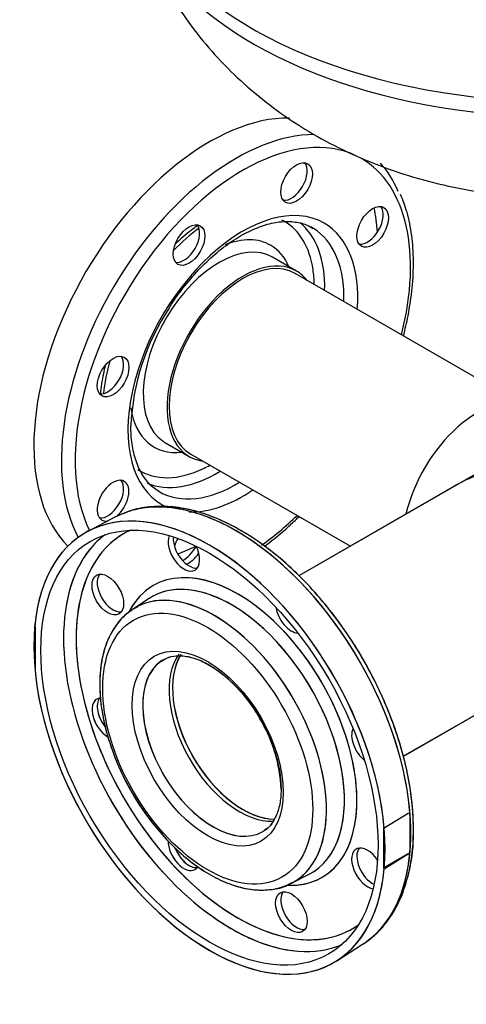
# Model space of a CAD drawing. Units: millimetres. Extents: x 154 to 6328, y 154 to 4415.
# Drawn here: x 3877 to 4071, y 2464 to 2891 of the extents above; entities that cross this region are included whole.
import ezdxf
from ezdxf.lldxf.tags import DXFTag

# ---------------------------------------------------------------- set-up
doc = ezdxf.new("R2010")
doc.units = ezdxf.units.MM
for name, color, linetype in [('62012_DN80_PRESS', 7, 'Continuous'), ('63112_TEE_DN80_F', 7, 'Continuous'), ('63112A_VESSEL_CO', 7, 'Continuous'), ('80005_F35_LV', 7, 'Continuous'), ('Default', 7, 'Continuous'), ('VMV_DN80_BRANCH_', 7, 'Continuous')]:
    doc.layers.add(name, color=color, linetype=linetype)
tags = doc.linetypes.add('PHANTOM2', pattern=[31.75, 15.875, -3.175, 3.175, -3.175, 3.175, -3.175]).pattern_tags.tags
tags[14:15] = [DXFTag(74, 4), DXFTag(75, 0), DXFTag(340, '0'), DXFTag(46, 0.0), DXFTag(50, 0.0), DXFTag(44, 0.0), DXFTag(45, 0.0)]
tags[12:13] = [DXFTag(74, 4), DXFTag(75, 0), DXFTag(340, '0'), DXFTag(46, 0.0), DXFTag(50, 0.0), DXFTag(44, 0.0), DXFTag(45, 0.0)]
tags[10:11] = [DXFTag(74, 4), DXFTag(75, 0), DXFTag(340, '0'), DXFTag(46, 0.0), DXFTag(50, 0.0), DXFTag(44, 0.0), DXFTag(45, 0.0)]
tags[8:9] = [DXFTag(74, 4), DXFTag(75, 0), DXFTag(340, '0'), DXFTag(46, 0.0), DXFTag(50, 0.0), DXFTag(44, 0.0), DXFTag(45, 0.0)]
tags[6:7] = [DXFTag(74, 4), DXFTag(75, 0), DXFTag(340, '0'), DXFTag(46, 0.0), DXFTag(50, 0.0), DXFTag(44, 0.0), DXFTag(45, 0.0)]
tags[4:5] = [DXFTag(74, 4), DXFTag(75, 0), DXFTag(340, '0'), DXFTag(46, 0.0), DXFTag(50, 0.0), DXFTag(44, 0.0), DXFTag(45, 0.0)]

# ---------------------------------------------------------------- blocks, each defined once
blk = doc.blocks.new('SE3')
at = {"layer": '62012_DN80_PRESS', "color": 7, "linetype": 'PHANTOM2'}
for p, q in [((3997.3, 2782.22), (3986.97, 2788.18)), ((3940.5, 2707.69), (3950.83, 2701.73)), ((3918.9, 2675.51), (3907.09, 2669.35)), ((3933.4, 2640.1), (3926.23, 2635.38)), ((3884.2, 2627.67), (3883.82, 2627.88)), ((3884.2, 2610.08), (3884.2, 2627.67)), ((3883.82, 2610.3), (3884.2, 2610.08)), ((3994.9, 2516.44), (4002.58, 2520.29)), ((4014.75, 2482.88), (4025.99, 2490.02))]:
    blk.add_line(p, q, dxfattribs=at)
at = {"layer": '62012_DN80_PRESS', "color": 7, "linetype": 'Continuous'}
for p, q in [((3918.9, 2675.51), (3907.09, 2669.35)), ((3918.9, 2675.51), (3907.09, 2669.35)), ((3933.4, 2640.1), (3926.23, 2635.38)), ((3933.4, 2640.1), (3926.23, 2635.38)), ((4045.8, 2546.86), (4035.36, 2540.4)), ((4046.4, 2546.96), (4045.8, 2546.86)), ((4046.4, 2546.96), (4046.4, 2529.87)), ((4035.36, 2540.4), (4034.98, 2540.61)), ((4034.98, 2540.61), (4034.98, 2523.03)), ((4045.8, 2529.28), (4046.4, 2529.87)), ((4045.8, 2529.28), (4034.98, 2523.03)), ((4035.36, 2522.81), (4045.8, 2529.28)), ((4034.98, 2523.03), (4035.36, 2522.81)), ((3994.9, 2516.44), (4002.58, 2520.29)), ((3994.9, 2516.44), (4002.58, 2520.29)), ((4014.75, 2482.88), (4025.99, 2490.02)), ((4014.75, 2482.88), (4025.99, 2490.02))]:
    blk.add_line(p, q, dxfattribs=at)
at = {"layer": '62012_DN80_PRESS', "color": 7, "linetype": 'PHANTOM2'}
for centre, radius, start, end in [((4025.01, 2710.92), 99.59, 146.3416, 177.6683), ((3927.01, 2554.97), 63.67, 2.1201, 31.4332), ((3978.78, 2537.79), 69.28, 336.2011, 1.8043)]:
    blk.add_arc(centre, radius, start, end, dxfattribs=at)
for centre, major_axis, start_param, end_param in [((3959.59, 2750.33), (-53.85, -93.26), 3.454395, 6.131386), ((3974.06, 2741.98), (51.41, 89.04), 0, 2.773012), ((3971.12, 2743.67), (53.56, 92.77), 0.322609, 2.799648), ((3995.12, 2821.73), (-4.85, -8.39), 0.235215, 2.906377), ((3974.06, 2741.98), (51.41, 89.04), 5.167889, 6.283185), ((3971.12, 2743.67), (53.56, 92.77), 5.877749, 6.09405), ((3974.06, 2741.98), (35.23, 61.01), 0, 3.217297), ((4028.09, 2802.69), (-4.85, -8.39), 0.235215, 2.906377), ((3959.59, 2750.33), (51.69, 89.53), -0.70555, -0.569415), ((3960.84, 2749.61), (31.26, 54.15), 0, 0.035363), ((3960.84, 2749.61), (31.26, 54.15), 5.654817, 6.283185), ((3963.05, 2748.33), (32.88, 56.94), 5.471008, 6.193862), ((3961.73, 2749.09), (34.36, 59.51), 0.922944, 1.158591), ((3948.49, 2794.81), (-4.85, -8.39), 0.235215, 2.906377), ((3971.12, 2743.67), (33.07, 57.29), 0, 0.024695), ((3971.12, 2743.67), (33.07, 57.29), 6.269527, 6.283185), ((3971.12, 2743.67), (33.07, 57.29), 5.465309, 6.269527), ((3974.06, 2741.98), (35.23, 61.01), 5.409481, 6.283185), ((3963.73, 2747.94), (23.23, 40.24), 0, 3.095605), ((3960.84, 2749.61), (25.28, 43.78), 0, 0.630398), ((3960.84, 2749.61), (25.28, 43.78), 5.878318, 6.283185), ((3974.06, 2741.98), (23.23, 40.24), 0, 3.373039), ((3974.06, 2741.98), (23.23, 40.24), 6.051739, 6.283185), ((3960.84, 2749.61), (31.26, 54.15), -0.762016, -0.628369), ((3915.52, 2737.7), (-4.85, -8.39), 0.235215, 2.906377), ((3961.73, 2749.09), (34.36, 59.51), -4.300184, -4.064537), ((3960.84, 2749.61), (25.28, 43.78), 2.51149, 3.54646), ((3963.73, 2747.94), (23.23, 40.24), 3.095605, 3.141593), ((3960.84, 2749.61), (31.26, 54.15), 3.108007, 3.841521), ((3960.84, 2749.61), (31.26, 54.15), 3.841521, 3.903608), ((3917.78, 2682.56), (4.85, 8.39), 0, 3.608648), ((3963.05, 2748.33), (32.88, 56.94), 3.211331, 3.95377), ((3915.52, 2683.86), (-4.85, -8.39), 0.235215, 2.906377), ((3917.78, 2682.56), (4.85, 8.39), 4.147629, 6.283185), ((3971.12, 2743.67), (33.07, 57.29), 3.134174, 3.959469), ((3959.59, 2575.35), (-53.85, 93.26), 7.168751, 13.251601), ((3971.12, 2743.67), (33.07, 57.29), 3.116897, 3.134174), ((3974.06, 2741.98), (35.23, 61.01), 3.440777, 4.015297), ((3971.12, 2582), (-53.56, 92.77), 5.876158, 6.25849), ((3971.12, 2582), (-53.56, 92.77), 3.540319, 5.876158), ((3974.06, 2741.98), (51.41, 89.04), 4.037773, 4.256889), ((3971.8, 2582.4), (-49.5, 85.75), 0, 1.107514), ((3969.12, 2580.85), (-51.47, 89.15), 0.069014, 0.370903), ((3971.8, 2582.4), (-49.5, 85.75), 6.223356, 6.283185), ((3948.49, 2660.85), (4.85, -8.39), 3.555359, 6.283185), ((3950.75, 2662.15), (-4.85, 8.39), 0.689787, 2.906377), ((3950.75, 2663.53), (4.85, 8.39), 1.585856, 1.970371), ((3959.59, 2750.33), (51.69, 89.53), 3.737592, 3.847143), ((3948.49, 2664.83), (-4.85, -8.39), 0.698484, 1.663136), ((3948.49, 2660.85), (4.85, -8.39), 0, 1.476133), ((3950.75, 2663.53), (4.85, 8.39), 3.752259, 4.58893), ((3971.8, 2582.4), (-36.57, 63.34), 2.786245, 6.283185), ((3969.12, 2580.85), (-51.47, 89.15), 0.370903, 2.765913), ((3917.78, 2643.11), (-4.85, 8.39), 0.235215, 2.906377), ((3971.8, 2582.4), (-36.57, 63.34), 0, 0.333156), ((3969.16, 2580.87), (-34.61, 59.94), 3.107683, 6.283185), ((3961.73, 2576.58), (-34.36, 59.51), 3.107683, 6.283185), ((3969.16, 2580.87), (-34.61, 59.94), 0, 0.01232), ((3969.16, 2580.87), (-34.61, 59.94), 0.01232, 0.033909), ((3961.73, 2576.58), (-34.36, 59.51), 0.014928, 0.033909), ((3961.73, 2576.58), (-34.36, 59.51), 0, 0.014928), ((3995.12, 2633.93), (4.85, -8.39), 4.117474, 5.921208), ((3974.06, 2583.7), (-21.54, 37.31), 0.29277, 2.824741), ((3961.12, 2576.23), (-21.54, 37.31), 0.026008, 3.141593), ((3961.12, 2576.23), (-21.54, 37.31), 0, 0.026008), ((3971.8, 2582.4), (-49.5, 85.75), 1.107514, 2.024744), ((3915.52, 2587.97), (4.85, -8.39), 2.830507, 5.520669), ((3917.78, 2589.28), (-4.85, 8.39), 0.235215, 1.828406), ((4028.09, 2576.82), (4.85, -8.39), 3.50357, 5.307304), ((3961.12, 2576.23), (-21.54, 37.31), 3.141593, 3.193867), ((3948.49, 2530.87), (4.85, -8.39), 3.911241, 6.283185), ((3950.75, 2532.17), (-4.85, 8.39), 1.273146, 2.906377), ((4028.09, 2522.98), (4.85, -8.39), 1.663136, 5.869419), ((4030.34, 2524.29), (-4.85, 8.39), 0.235215, 2.451805), ((3948.49, 2530.87), (4.85, -8.39), 0, 0.298923), ((3971.8, 2582.4), (-49.5, 85.75), 2.024744, 3.201422), ((3997.37, 2505.25), (-4.85, 8.39), 0.235215, 2.906377), ((3961.73, 2576.58), (-34.36, 59.51), 3.068993, 3.107683), ((3971.12, 2582), (-53.56, 92.77), 3.166288, 3.540319), ((3969.12, 2580.85), (-51.47, 89.15), 2.765913, 3.072578)]:
    blk.add_ellipse(centre, major_axis=major_axis, ratio=0.57735, start_param=start_param, end_param=end_param, dxfattribs=at)
for centre, major_axis in [((3997.37, 2820.42), (4.85, 8.39)), ((4030.34, 2801.39), (4.85, 8.39)), ((3950.75, 2793.51), (4.85, 8.39)), ((3917.78, 2736.4), (4.85, 8.39)), ((3959.59, 2575.35), (-51.69, 89.53)), ((3915.52, 2641.81), (4.85, -8.39)), ((3958.83, 2574.91), (-32.2, 55.78)), ((3958.83, 2574.91), (-23.15, 40.1)), ((3995.12, 2503.95), (4.85, -8.39))]:
    blk.add_ellipse(centre, major_axis=major_axis, ratio=0.57735, dxfattribs=at)
at = {"layer": '62012_DN80_PRESS', "color": 7, "linetype": 'Continuous'}
for centre, major_axis, start_param, end_param in [((3971.12, 2582), (-53.56, 92.77), 3.197596, 6.205597), ((3959.59, 2575.35), (53.85, -93.26), 7.168751, 13.251601), ((3971.12, 2582), (-53.56, 92.77), 6.205597, 6.25849), ((3971.8, 2582.4), (-49.5, 85.75), 0, 0.919349), ((3969.12, 2580.85), (-51.47, 89.15), 0.069014, 0.372475), ((3971.8, 2582.4), (-49.5, 85.75), 6.223356, 6.283185), ((3948.49, 2660.85), (4.85, -8.39), 3.555359, 6.283185), ((3950.75, 2662.15), (-4.85, 8.39), 0.689787, 2.906377), ((3948.49, 2660.85), (4.85, -8.39), 0, 1.478457), ((3971.8, 2582.4), (-36.57, 63.34), 2.799699, 6.283185), ((3969.12, 2580.85), (-51.47, 89.15), 0.372475, 2.762273), ((3917.78, 2643.11), (-4.85, 8.39), 0.235215, 2.906377), ((3971.8, 2582.4), (-36.57, 63.34), 0, 0.3477), ((3961.73, 2576.58), (-34.36, 59.51), 3.121292, 6.260659), ((3969.16, 2580.87), (-34.61, 59.94), 3.107683, 6.256481), ((3969.16, 2580.87), (-34.61, 59.94), 0, 0.033909), ((3969.16, 2580.87), (-34.61, 59.94), 6.256481, 6.283185), ((3961.73, 2576.58), (-34.36, 59.51), 0, 0.033909), ((3961.73, 2576.58), (-34.36, 59.51), 6.260659, 6.283185), ((3995.12, 2633.93), (4.85, -8.39), 4.117474, 5.921208), ((3974.06, 2583.7), (-21.54, 37.31), 0.296075, 2.826557), ((3971.8, 2582.4), (-49.5, 85.75), 0.919349, 2.06981), ((3961.12, 2576.23), (-21.54, 37.31), 0.052275, 3.141593), ((3961.12, 2576.23), (-21.54, 37.31), 0, 0.052275), ((3915.52, 2587.97), (4.85, -8.39), 2.840579, 5.512778), ((3917.78, 2589.28), (-4.85, 8.39), 0.235215, 1.85294), ((4028.09, 2576.82), (4.85, -8.39), 3.50357, 5.307304), ((3971.02, 2581.94), (53.56, -92.78), 0.687513, 0.883284), ((3961.12, 2576.23), (-21.54, 37.31), 3.141593, 3.167601), ((3948.49, 2530.87), (4.85, -8.39), 3.908702, 6.283185), ((3950.75, 2532.17), (-4.85, 8.39), 1.290005, 2.906377), ((4028.09, 2522.98), (4.85, -8.39), 1.663136, 5.869419), ((4030.34, 2524.29), (-4.85, 8.39), 0.235215, 2.451805), ((3948.49, 2530.87), (4.85, -8.39), 0, 0.318119), ((3971.8, 2582.4), (-49.5, 85.75), 2.06981, 3.201422), ((3997.37, 2505.25), (-4.85, 8.39), 0.235215, 2.906377), ((3969.12, 2580.85), (-51.47, 89.15), 2.762273, 3.072578), ((3971.12, 2582), (-53.56, 92.77), 3.166288, 3.197596)]:
    blk.add_ellipse(centre, major_axis=major_axis, ratio=0.57735, start_param=start_param, end_param=end_param, dxfattribs=at)
for centre, major_axis in [((3959.59, 2575.35), (-51.69, 89.53)), ((3915.52, 2641.81), (4.85, -8.39)), ((3958.83, 2574.91), (-32.2, 55.78)), ((3958.83, 2574.91), (-23.15, 40.1)), ((3995.12, 2503.95), (4.85, -8.39))]:
    blk.add_ellipse(centre, major_axis=major_axis, ratio=0.57735, dxfattribs=at)
at = {"layer": '62012_DN80_PRESS', "color": 7, "linetype": 'PHANTOM2'}
for points, knots in [([(4043.69, 2754.09), (4044.45, 2757), (4046.06, 2764.04), (4047.69, 2775), (4048.24, 2786.71), (4047.49, 2797.66), (4045.57, 2807.59), (4043.53, 2812.73), (4042.4, 2815.5)], [0.7317142, 0.7317142, 0.7317142, 0.7317142, 0.7653948, 0.8136286, 0.8619443, 0.9103398, 0.9587736, 1, 1, 1, 1]), ([(3942.12, 2766.12), (3942.33, 2766.49), (3944.22, 2769.75), (3948.91, 2775.96), (3955.63, 2783.76), (3962.9, 2790.52), (3970.32, 2796.01), (3977.72, 2800.12), (3984.85, 2802.76), (3991.55, 2803.93), (3997.54, 2803.58), (4001.92, 2802.41), (4003.82, 2801.04), (4004.39, 2800.62)], [0, 0, 0, 0, 0.011483, 0.117523, 0.223425, 0.329091, 0.43443, 0.539401, 0.644089, 0.748779, 0.854218, 0.961973, 1, 1, 1, 1]), ([(3954.54, 2802.02), (3953.57, 2801.34), (3950.25, 2798.89), (3947, 2796.08), (3944.75, 2793.94)], [0.37889951, 0.37889951, 0.37889951, 0.37889951, 0.40481724, 0.46774874, 0.46774874, 0.46774874, 0.46774874]), ([(3914.39, 2741.32), (3914.09, 2740.1), (3913.17, 2735.93), (3912.56, 2731.76), (3912.31, 2729.01)], [0.86602628, 0.86602628, 0.86602628, 0.86602628, 0.89153075, 0.95302156, 0.95302156, 0.95302156, 0.95302156]), ([(3937.8, 2686.68), (3937.42, 2686.86), (3935.43, 2687.77), (3932.29, 2691.01), (3928.88, 2696.37), (3926.59, 2703.09), (3925.61, 2709.66), (3925.53, 2713.53), (3925.5, 2714.97)], [0, 0, 0, 0, 0.044126, 0.26598, 0.484972, 0.696566, 0.904034, 1, 1, 1, 1]), ([(4048.03, 2539.97), (4047.99, 2542.19), (4047.88, 2547.66), (4046.74, 2558.02), (4044.21, 2570.32), (4040.46, 2582.89), (4035.6, 2595.42), (4029.69, 2607.73), (4022.83, 2619.63), (4015.14, 2630.92), (4006.73, 2641.41), (3997.74, 2650.95), (3988.31, 2659.37), (3978.57, 2666.53), (3968.66, 2672.33), (3958.83, 2676.55), (3950.59, 2679.01), (3946.31, 2679.39), (3944.74, 2679.53)], [0, 0, 0, 0, 0.03525, 0.102012, 0.168736, 0.235394, 0.301992, 0.36855, 0.435092, 0.501643, 0.568221, 0.634853, 0.701566, 0.768383, 0.835316, 0.902348, 0.969376, 1, 1, 1, 1]), ([(3983.34, 2662.72), (3983.7, 2662.98), (3987.3, 2665.65), (3992.36, 2669.85), (3996.92, 2674.17), (3998.37, 2675.6)], [0.32691529, 0.32691529, 0.32691529, 0.32691529, 0.33231507, 0.38052773, 0.40336677, 0.40336677, 0.40336677, 0.40336677]), ([(3926.97, 2635.8), (3925.03, 2634.46), (3921.71, 2632.08), (3917.46, 2626.46), (3914.37, 2619.75), (3912.46, 2611.9), (3911.81, 2603.13), (3912.45, 2593.65), (3914.35, 2583.72), (3917.46, 2573.63), (3921.68, 2563.62), (3926.91, 2553.93), (3933.02, 2544.82), (3939.84, 2536.5), (3947.24, 2529.19), (3955.02, 2523.07), (3963.04, 2518.3), (3971.09, 2515.06), (3979.02, 2513.41), (3986.38, 2513.64), (3991.38, 2514.59), (3993.31, 2515.71), (3993.34, 2515.73)], [0, 0, 0, 0, 0.047985, 0.098224, 0.149171, 0.201226, 0.254134, 0.307422, 0.360734, 0.41396, 0.467105, 0.520206, 0.57331, 0.62646, 0.679704, 0.733095, 0.786672, 0.840424, 0.89413, 0.947285, 0.999296, 1, 1, 1, 1]), ([(3939.14, 2613.2), (3940.48, 2613.94), (3942.78, 2615.11), (3947.6, 2615.46), (3953.04, 2614.39), (3959.02, 2611.74), (3965.04, 2607.68), (3970.94, 2602.34), (3976.3, 2595.97), (3979.92, 2590.92), (3981.24, 2588.34), (3981.33, 2588.17)], [0, 0, 0, 0, 0.123042, 0.24358, 0.371785, 0.496453, 0.620243, 0.744044, 0.868179, 0.992603, 1, 1, 1, 1]), ([(3990.63, 2557.32), (3990.6, 2556.04), (3990.5, 2552.88), (3989.5, 2547.78), (3987.33, 2543.23), (3985.21, 2540.48), (3983.79, 2539.75), (3983.52, 2539.62)], [0, 0, 0, 0, 0.140113, 0.407911, 0.67593, 0.947861, 1, 1, 1, 1])]:
    blk.add_open_spline(points, degree=3, knots=knots, dxfattribs=at)
at = {"layer": '62012_DN80_PRESS', "color": 7, "linetype": 'Continuous'}
for points, knots in [([(4027.67, 2491.28), (4029.76, 2492.86), (4033.53, 2495.8), (4038.67, 2502.41), (4042.86, 2510.33), (4045.9, 2519.49), (4047.7, 2529.68), (4048.24, 2540.75), (4047.5, 2552.5), (4045.5, 2564.73), (4042.29, 2577.23), (4037.92, 2589.8), (4032.47, 2602.23), (4026.03, 2614.34), (4018.7, 2625.92), (4010.6, 2636.8), (4001.85, 2646.78), (3992.6, 2655.72), (3982.98, 2663.47), (3973.14, 2669.89), (3963.22, 2674.87), (3953.38, 2678.3), (3943.76, 2680.12), (3934.68, 2680.21), (3927.25, 2679.04), (3923.63, 2677.44), (3922.21, 2676.8)], [0, 0, 0, 0, 0.035795, 0.077246, 0.11907, 0.161406, 0.204168, 0.247177, 0.290279, 0.33337, 0.37642, 0.419429, 0.462406, 0.505364, 0.548322, 0.591291, 0.634288, 0.677329, 0.720431, 0.763606, 0.806853, 0.85014, 0.89335, 0.936304, 0.978785, 1, 1, 1, 1]), ([(4027.67, 2491.28), (4029.76, 2492.86), (4033.53, 2495.8), (4038.67, 2502.41), (4042.86, 2510.33), (4045.9, 2519.49), (4047.7, 2529.68), (4048.24, 2540.75), (4047.5, 2552.5), (4045.5, 2564.73), (4042.29, 2577.23), (4037.92, 2589.8), (4032.47, 2602.23), (4026.03, 2614.34), (4018.7, 2625.92), (4010.6, 2636.8), (4001.85, 2646.78), (3992.6, 2655.72), (3982.98, 2663.47), (3973.14, 2669.89), (3963.22, 2674.87), (3953.38, 2678.3), (3943.76, 2680.12), (3934.68, 2680.21), (3927.25, 2679.04), (3923.63, 2677.44), (3922.21, 2676.8)], [0, 0, 0, 0, 0.035795, 0.077246, 0.11907, 0.161406, 0.204168, 0.247177, 0.290279, 0.33337, 0.37642, 0.419429, 0.462406, 0.505364, 0.548322, 0.591291, 0.634288, 0.677329, 0.720431, 0.763606, 0.806853, 0.85014, 0.89335, 0.936304, 0.978785, 1, 1, 1, 1]), ([(3928.49, 2636.49), (3927.04, 2635.74), (3923.96, 2634.11), (3919.62, 2629.59), (3915.9, 2623.52), (3913.34, 2616.29), (3912.18, 2609.1), (3912.06, 2604.78), (3912.03, 2602.96)], [0, 0, 0, 0, 0.124997, 0.313128, 0.502051, 0.694674, 0.891229, 1, 1, 1, 1]), ([(3928.49, 2636.49), (3927.04, 2635.74), (3923.96, 2634.11), (3919.62, 2629.59), (3915.9, 2623.52), (3913.34, 2616.29), (3912.18, 2609.1), (3912.06, 2604.78), (3912.03, 2602.96)], [0, 0, 0, 0, 0.124997, 0.313128, 0.502051, 0.694674, 0.891229, 1, 1, 1, 1]), ([(3938.71, 2612.83), (3939.81, 2613.56), (3941.99, 2614.91), (3946.65, 2615.52), (3952.23, 2614.64), (3958.18, 2612.2), (3964.23, 2608.31), (3970.1, 2603.18), (3975.62, 2596.98), (3978.47, 2592.69), (3980.06, 2590.26)], [0, 0, 0, 0, 0.108009, 0.245863, 0.377746, 0.505138, 0.631353, 0.757518, 0.884007, 1, 1, 1, 1]), ([(3938.71, 2612.83), (3939.81, 2613.56), (3941.99, 2614.91), (3946.65, 2615.52), (3952.23, 2614.64), (3958.18, 2612.2), (3964.23, 2608.31), (3970.1, 2603.18), (3975.62, 2596.98), (3978.47, 2592.69), (3980.06, 2590.26)], [0, 0, 0, 0, 0.108009, 0.245863, 0.377746, 0.505138, 0.631353, 0.757518, 0.884007, 1, 1, 1, 1]), ([(3912.03, 2602.96), (3912.06, 2601.16), (3912.17, 2596.73), (3913.33, 2588.28), (3915.88, 2578.3), (3919.6, 2568.2), (3924.38, 2558.34), (3930.1, 2548.94), (3936.61, 2540.23), (3943.77, 2532.42), (3951.4, 2525.73), (3959.33, 2520.32), (3967.38, 2516.36), (3975.4, 2513.97), (3983.06, 2513.29), (3990, 2514.22), (3993.54, 2515.92), (3995.38, 2516.84)], [0, 0, 0, 0, 0.037011, 0.106925, 0.176758, 0.246474, 0.316106, 0.385713, 0.455357, 0.525091, 0.594987, 0.665108, 0.735479, 0.80598, 0.876097, 0.94505, 1, 1, 1, 1]), ([(3912.03, 2602.96), (3912.06, 2601.16), (3912.17, 2596.73), (3913.33, 2588.28), (3915.88, 2578.3), (3919.6, 2568.2), (3924.38, 2558.34), (3930.1, 2548.94), (3936.61, 2540.23), (3943.77, 2532.42), (3951.4, 2525.73), (3959.33, 2520.32), (3967.38, 2516.36), (3975.4, 2513.97), (3983.06, 2513.29), (3990, 2514.22), (3993.54, 2515.92), (3995.38, 2516.84)], [0, 0, 0, 0, 0.037011, 0.106925, 0.176758, 0.246474, 0.316106, 0.385713, 0.455357, 0.525091, 0.594987, 0.665108, 0.735479, 0.80598, 0.876097, 0.94505, 1, 1, 1, 1]), ([(3980.06, 2590.26), (3980.21, 2590.04), (3981.9, 2587.61), (3984.73, 2581.95), (3987.9, 2574.12), (3989.93, 2566.23), (3990.79, 2558.82), (3990.48, 2552.17), (3989.06, 2546.53), (3986.64, 2542.28), (3984.54, 2539.86), (3983.2, 2539.29), (3983.1, 2539.25)], [0, 0, 0, 0, 0.0105, 0.133836, 0.257104, 0.380049, 0.502476, 0.624275, 0.745661, 0.867331, 0.991525, 1, 1, 1, 1]), ([(3980.06, 2590.26), (3980.21, 2590.04), (3981.9, 2587.61), (3984.73, 2581.95), (3987.9, 2574.12), (3989.93, 2566.23), (3990.79, 2558.82), (3990.48, 2552.17), (3989.06, 2546.53), (3986.64, 2542.28), (3984.54, 2539.86), (3983.2, 2539.29), (3983.1, 2539.25)], [0, 0, 0, 0, 0.0105, 0.133836, 0.257104, 0.380049, 0.502476, 0.624275, 0.745661, 0.867331, 0.991525, 1, 1, 1, 1])]:
    blk.add_open_spline(points, degree=3, knots=knots, dxfattribs=at)
at = {"layer": '63112_TEE_DN80_F', "color": 7, "linetype": 'PHANTOM2'}
for p, q in [((4065.9, 2688.95), (3998.39, 2649.97)), ((4043.63, 2571.64), (4111.13, 2610.61))]:
    blk.add_line(p, q, dxfattribs=at)
for centre, major_axis, start_param, end_param in [((4075.34, 2683.5), (-22.62, -39.17), 3.163543, 5.198158), ((4111.13, 2662.84), (63.97, 0), 1.570796, 2.356194), ((3972.54, 2582.82), (-21.54, 37.31), 0.24892, 2.85676)]:
    blk.add_ellipse(centre, major_axis=major_axis, ratio=0.57735, start_param=start_param, end_param=end_param, dxfattribs=at)
at = {"layer": '63112A_VESSEL_CO', "color": 7, "linetype": 'Continuous'}
for p, q in [((4095.52, 2706.05), (3998.35, 2649.95)), ((4043.55, 2571.59), (4111.13, 2610.61))]:
    blk.add_line(p, q, dxfattribs=at)
blk.add_ellipse((3974.06, 2583.7), major_axis=(-21.54, 37.31), ratio=0.57735, start_param=0.298088, end_param=2.81768, dxfattribs=at)
at = {"layer": '80005_F35_LV', "color": 7, "linetype": 'Continuous'}
for centre, major_axis, start_param, end_param in [((4111.13, 2964.53), (-188.46, 0), 0, 2.443365), ((4111.13, 2957.36), (-187.42, 0), 0.174354, 2.490991)]:
    blk.add_ellipse(centre, major_axis=major_axis, ratio=0.57735, start_param=start_param, end_param=end_param, dxfattribs=at)
blk.add_open_spline([(3926.71, 2938.78), (3927.54, 2935.85), (3929.64, 2928.52), (3935.11, 2915.76), (3942.64, 2901.67), (3951.61, 2888.32), (3961.79, 2875.92), (3973.14, 2864.48), (3985.62, 2854.05), (3999.17, 2844.68), (4013.77, 2836.4), (4029.38, 2829.28), (4045.92, 2823.4), (4063.27, 2818.84), (4081.27, 2815.68), (4099.72, 2813.99), (4118.47, 2813.82), (4137.38, 2815.21), (4156.35, 2818.24), (4174.57, 2822.83), (4191.75, 2828.82), (4207.65, 2835.96), (4222.61, 2844.36), (4236.49, 2853.92), (4249.23, 2864.57), (4260.09, 2875.54), (4266.41, 2883.17), (4269.11, 2886.7)], degree=3, knots=[0, 0, 0, 0, 0.0173706, 0.0512215, 0.0848983, 0.1184975, 0.1521308, 0.1859275, 0.2200347, 0.2546115, 0.2898124, 0.3257549, 0.3624777, 0.3999121, 0.4379036, 0.4762667, 0.5149959, 0.554198, 0.5939939, 0.6345205, 0.671518, 0.708106, 0.7441214, 0.7795246, 0.8143663, 0.8487376, 0.8767658, 0.8767658, 0.8767658, 0.8767658], dxfattribs=at)
at = {"layer": 'VMV_DN80_BRANCH_', "color": 7, "linetype": 'PHANTOM2'}
for p, q in [((4097.45, 2722.96), (3996.68, 2781.15)), ((3951.45, 2702.8), (4020.67, 2662.84))]:
    blk.add_line(p, q, dxfattribs=at)
for centre, start_param, end_param in [((3974.06, 2741.98), 3.141593, 6.283185), ((4075.34, 2683.5), 3.163543, 5.198158)]:
    blk.add_ellipse(centre, major_axis=(-22.62, -39.17), ratio=0.57735, start_param=start_param, end_param=end_param, dxfattribs=at)

msp = doc.modelspace()

# ---------------------------------------------------------------- block references
at = {"layer": 'Default'}
msp.add_blockref('SE3', (0, 0), dxfattribs=at)

doc.saveas('drawing.dxf')
